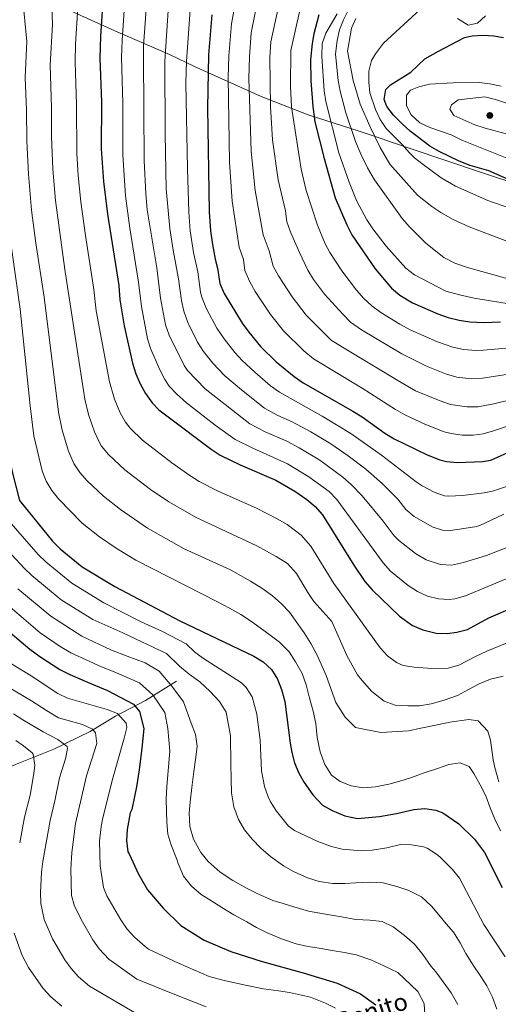
# Model space of a CAD drawing. Units: metres. Extents: x 661647 to 668567, y 4744212 to 4749002.
# Drawn here: x 664712 to 664930, y 4747916 to 4748365 of the extents above; entities that cross this region are included whole.
import ezdxf

# ---------------------------------------------------------------- set-up
doc = ezdxf.new("R2010")
doc.units = ezdxf.units.M
doc.header["$MEASUREMENT"] = 0
doc.linetypes.add('DGN Style 3', pattern=[120.35282, 85.9663, -34.38652])
for name, color, linetype, lineweight in [('Nivel 1', 7, 'Continuous', 0), ('Nivel 11', 7, 'Continuous', 0), ('Nivel 35', 7, 'Continuous', 0), ('Nivel 4', 7, 'Continuous', 0), ('Nivel 43', 7, 'Continuous', 0), ('Nivel 5', 7, 'Continuous', 0), ('Nivel 57', 7, 'Continuous', 0), ('Nivel 61', 7, 'Continuous', 0), ('Nivel 7', 7, 'Continuous', 0)]:
    doc.layers.add(name, color=color, linetype=linetype, lineweight=lineweight)
doc.styles.add('Style-timesi', font='timesi.shx', dxfattribs={"bigfont": 'timesibig.shx'})

# ---------------------------------------------------------------- blocks, each defined once
blk = doc.blocks.new('5PATER')
at = {"layer": 'Nivel 7', "linetype": 'Continuous', "lineweight": 0}
h = blk.add_hatch(color=51, dxfattribs=at)
edge = h.paths.add_edge_path()
edge.add_ellipse((0, 0), major_axis=(-11, -11.1), ratio=0.999422, start_angle=0, end_angle=360)

msp = doc.modelspace()

# ---------------------------------------------------------------- linework, layer by layer
at = {"layer": 'Nivel 1', "color": 7, "linetype": 'Continuous', "lineweight": 0}
msp.add_polyline3d([(664713.42, 4748378.54, 1259.99), (664755.19, 4748359.54, 1278.2), (664780.12, 4748348.8, 1290.94), (664791.51, 4748343.39, 1296.82), (664821.89, 4748329.67, 1312.81), (664843.3, 4748321.34, 1323.61), (664866.59, 4748313.84, 1336.84), (664877.53, 4748310.18, 1342.27), (664880.38, 4748309.21, 1343.08), (664904.19, 4748301.03, 1348.72), (664923.75, 4748294.53, 1349.26), (664938.94, 4748289.52, 1349.88), (664957.22, 4748283.22, 1350.93), (664975.13, 4748276.91, 1349.9), (664987.87, 4748272.57, 1347.74), (665012.48, 4748263.72, 1341.9), (665028.43, 4748258.73, 1341.59), (665040.15, 4748240.88, 1339.34), (665054.57, 4748219.2, 1337.72), (665066.94, 4748194.39, 1334.54), (665067.37, 4748193.79, 1334.54)], dxfattribs=at)
at = {"layer": 'Nivel 11', "color": 142, "linetype": 'DGN Style 3', "lineweight": 13}
msp.add_polyline3d([(664666.46, 4748002.62, 1185), (664680.09, 4748011.04, 1185.79), (664692.57, 4748017.42, 1191.95), (664709.97, 4748024.96, 1201.48), (664727.38, 4748031.93, 1208.68), (664743.92, 4748040.05, 1214.5), (664755.52, 4748047.02, 1219.46), (664769.16, 4748054.27, 1227.79), (664783.37, 4748062.98, 1236.67)], dxfattribs=at)
at = {"layer": 'Nivel 35', "color": 92, "linetype": 'DGN Style 3', "lineweight": 0}
msp.add_polyline3d([(664911.44, 4748365.18, 1350.9), (664916.25, 4748362.24, 1351.02), (664920.5, 4748363.04, 1351.07), (664924.11, 4748366.5, 1349.88)], dxfattribs=at)
at = {"layer": 'Nivel 4', "color": 30, "linetype": 'Continuous', "lineweight": 30, "flags": 128}
for points, elevation in [([(664750.02, 4748377.99), (664748.63, 4748357.11), (664748.42, 4748347.12), (664749.14, 4748327.12), (664749.05, 4748305.84), (664750.05, 4748290.88), (664751.91, 4748275.98), (664757.04, 4748243.4), (664757.58, 4748236.89), (664759.43, 4748225.04), (664763.31, 4748208.02), (664764.84, 4748203.22), (664766.75, 4748198.56), (664769.17, 4748194.14), (664772.21, 4748190), (664775.36, 4748186.78), (664779.52, 4748183.5), (664799.1, 4748168.83), (664803.28, 4748166.11), (664812.31, 4748161.75), (664828.57, 4748154.71), (664837.23, 4748149.7), (664842.67, 4748145.9), (664846.5, 4748142.62), (664849.84, 4748138.91), (664864.21, 4748115.93), (664869.19, 4748108.51), (664872.46, 4748104.73), (664884.99, 4748092.63), (664890.87, 4748088.36), (664895.53, 4748086.39), (664901.74, 4748084.94), (664906.75, 4748084.72), (664911.08, 4748085.31)], 1275), ([(664689.21, 4748369.5), (664688.8, 4748364.53), (664689.99, 4748352.1), (664691.87, 4748339.17), (664692.26, 4748320.92), (664694.37, 4748279.89), (664697.41, 4748254.31), (664700.34, 4748234.58), (664704.63, 4748184.9), (664706.28, 4748168.98), (664708.37, 4748158.45), (664711.82, 4748145.37), (664726.9, 4748126.94), (664730.33, 4748123.3)], 1250), ([(664799.47, 4748366.84), (664797.99, 4748348.68), (664797.48, 4748324.55), (664798.25, 4748277.08), (664798.86, 4748268.42), (664799.69, 4748262.23), (664800.89, 4748255.4), (664802.04, 4748251.3), (664803.02, 4748244.36), (664805.11, 4748239.8), (664813.32, 4748226.28), (664816.23, 4748222.22), (664821.64, 4748215.66), (664828.73, 4748208.61), (664836.97, 4748201.91), (664841.07, 4748199.07), (664863.67, 4748186.13), (664867.91, 4748183.52), (664878.25, 4748176.08), (664882.58, 4748173.59), (664897.64, 4748166.2), (664903.33, 4748164.01), (664906.38, 4748163.19), (664911.37, 4748162.76), (664923, 4748163.14), (664926.58, 4748163.74), (664937.37, 4748168.6)], 1300), ([(664848.16, 4748366.95), (664845.91, 4748358.28), (664845.1, 4748353.77), (664844.34, 4748346.51), (664844.61, 4748336.84), (664845.4, 4748325.13), (664846.45, 4748318.14), (664850.61, 4748301.34), (664855.68, 4748283.5), (664860.91, 4748271.07), (664863.19, 4748266.61), (664873.85, 4748251.08), (664881.27, 4748242.18), (664885.12, 4748238.99), (664890.95, 4748235.5), (664902.44, 4748230.48), (664907.16, 4748228.88), (664912.15, 4748227.71), (664917.08, 4748226.84), (664923.36, 4748226.59), (664931.06, 4748226.82)], 1325), ([(664949.07, 4748285.37), (664925.68, 4748295.69), (664917.21, 4748298.16), (664912.13, 4748300.15), (664903.03, 4748304.55), (664898.72, 4748307.07), (664889.9, 4748313.86), (664886.11, 4748317.18), (664882.22, 4748321.18), (664879.18, 4748325.15), (664878, 4748328.23), (664878.75, 4748332.8), (664880.89, 4748335.01), (664890.13, 4748340.83), (664896.58, 4748346.8), (664902.72, 4748350.36), (664914.58, 4748356.5), (664918.13, 4748357.37), (664923.05, 4748357.56), (664928.03, 4748357.26), (664932.36, 4748356.6)], 1350), ([(664730.33, 4748123.3), (664740.4, 4748115.2), (664755.21, 4748106.25), (664784.86, 4748090.53), (664818.59, 4748074.36), (664822.87, 4748071.8), (664826.59, 4748068.37), (664829.42, 4748063.9), (664831.22, 4748059.25), (664832.76, 4748053.67), (664835.09, 4748034.7), (664835.83, 4748030.54), (664837.17, 4748025.73), (664839.12, 4748021.12), (664841.49, 4748016.73), (664845.5, 4748011.15), (664849.92, 4748006.44), (664854.28, 4748003.99), (664860.02, 4748001.63), (664865.88, 4748000.41), (664875.81, 4748001.33), (664883.66, 4748002.66), (664891.45, 4748004.53), (664896.44, 4748004.93), (664901.47, 4748004.25), (664904.73, 4748003.01), (664911.98, 4747997.92), (664919.12, 4747990.92), (664923.72, 4747984.86), (664931.81, 4747968.98)], 1250), ([(664690.45, 4748099.44), (664716.46, 4748077.61), (664721.07, 4748074.21), (664730.14, 4748068.37), (664734.8, 4748066.1), (664742.74, 4748062.56), (664751.82, 4748058.8), (664763.77, 4748052.48), (664766.43, 4748049.16), (664768.51, 4748041.48), (664767.47, 4748032.44), (664766.33, 4748022.64), (664765.04, 4748014.8), (664762.93, 4748004.45), (664762.24, 4748002.98), (664760.81, 4747995.32), (664760.48, 4747990.35)], 1225), ([(664911.08, 4748085.31), (664915.89, 4748086.65), (664925.74, 4748091.85), (664937.67, 4748097.14)], 1275), ([(664760.48, 4747990.35), (664761.15, 4747985.18), (664761.76, 4747984.3), (664766.04, 4747975.03), (664770.18, 4747967.82), (664777.27, 4747959.46), (664785.33, 4747951.56), (664795.87, 4747944.89), (664808.12, 4747939.77), (664822.32, 4747935.12), (664841.09, 4747930), (664856.49, 4747925.26), (664867.22, 4747920.44), (664874.14, 4747915.45)], 1225)]:
    msp.add_lwpolyline(points, dxfattribs=dict(at, elevation=elevation))
at = {"layer": 'Nivel 5', "color": 30, "linetype": 'Continuous', "lineweight": 0, "flags": 128}
for points, elevation in [([(664812.17, 4748383.45), (664808.44, 4748362.77), (664807.26, 4748348.25), (664806.89, 4748338.26), (664807.43, 4748299.66), (664808.73, 4748281.94), (664811.84, 4748261.02), (664813.81, 4748255.25), (664814.41, 4748250.27), (664816.71, 4748245.14), (664819.15, 4748240.78), (664826.12, 4748230.22), (664832.08, 4748222.75), (664841.35, 4748213.6), (664845.83, 4748209.97), (664867.96, 4748196.7), (664883.08, 4748186.96), (664887.42, 4748184.49), (664896.47, 4748180.25), (664905.25, 4748176.78), (664908.52, 4748175.92), (664913.5, 4748175.18), (664918.56, 4748175.18), (664923.07, 4748175.83), (664927.87, 4748177.13), (664942.12, 4748181.9)], 1305), ([(664822.11, 4748382.33), (664817.42, 4748358.71), (664816.53, 4748347.81), (664816.24, 4748337.82), (664817.43, 4748304.79), (664819.2, 4748286.79), (664822.8, 4748266.64), (664825.59, 4748259.2), (664827.43, 4748252.31), (664829.75, 4748247.87), (664836.06, 4748238.26), (664842.46, 4748229.9), (664853.9, 4748218.56), (664858.93, 4748215.35), (664885.69, 4748199.16), (664892.33, 4748195.5), (664903.44, 4748190.8), (664908.19, 4748189.21), (664915.65, 4748188.06), (664920.68, 4748188.19), (664928.02, 4748189.52), (664944.61, 4748193.56)], 1310), ([(664832.09, 4748381.21), (664826.39, 4748354.64)], 1315), ([(664841.63, 4748378.55), (664835.37, 4748350.57), (664835.26, 4748334.2), (664835.82, 4748325.01), (664840.14, 4748296.49), (664842.4, 4748286.76), (664847.6, 4748271.04), (664851.15, 4748262.54), (664853.22, 4748258.54), (664858.67, 4748250.17), (664865.41, 4748241.34), (664868.69, 4748237.56), (664872.37, 4748234.16), (664876.48, 4748231.2), (664885.12, 4748225.84), (664889.89, 4748223.26), (664902.23, 4748217.74), (664909.25, 4748215.4), (664914.11, 4748214.23), (664919.94, 4748213.8), (664923.29, 4748213.9), (664956.41, 4748216.84)], 1320), ([(664713.22, 4748375.26), (664715.13, 4748354.7), (664714.41, 4748338.39), (664715.01, 4748323.4), (664715.1, 4748309.24), (664715.82, 4748294.26), (664717.31, 4748277.85), (664719.23, 4748262.82), (664723.02, 4748238.11), (664729.61, 4748185.74), (664731.26, 4748177.52), (664734.12, 4748167.89), (664736.49, 4748162.25), (664739.33, 4748158.12), (664742.7, 4748154.41), (664750, 4748147.38), (664757.77, 4748141.24), (664770.16, 4748132.8), (664786.85, 4748123.38), (664807.94, 4748113.72), (664817.04, 4748108.66), (664822.2, 4748105.38), (664827.15, 4748101.88), (664831.23, 4748098.36), (664834.77, 4748094.51), (664838.21, 4748089.78), (664841.55, 4748085.06), (664844.56, 4748080.22), (664847.37, 4748074.94), (664851.54, 4748065.67), (664855.98, 4748053.36), (664860.22, 4748046.59), (664864.97, 4748041.89), (664876.53, 4748039.58), (664889.11, 4748040.44), (664894.63, 4748041.51), (664902.86, 4748043.28), (664907.95, 4748044.34), (664916.51, 4748045.57), (664920.76, 4748044.88), (664925.18, 4748040.17), (664926.45, 4748036.07), (664927.68, 4748027.18), (664928.39, 4748023.71), (664930.24, 4748017.12)], 1260), ([(664759.91, 4748375.76), (664758.5, 4748355.42), (664758.34, 4748347.43), (664758.81, 4748326.6), (664758.86, 4748303.1), (664760.05, 4748284.38), (664762.02, 4748269.65), (664766.04, 4748244.98), (664767.31, 4748233.83), (664770.16, 4748219.16), (664771.67, 4748214.38), (664775.79, 4748205.06), (664778, 4748200.57), (664780.07, 4748197.52), (664783.54, 4748193.87), (664787.94, 4748189.93), (664801.02, 4748179.79)], 1280), ([(664769.8, 4748373.53), (664768.31, 4748352.74), (664768.25, 4748347.74), (664768.63, 4748300.35), (664769.33, 4748285.36), (664770.03, 4748277.91), (664774.31, 4748251.5), (664776.05, 4748237.7), (664778.37, 4748225.46), (664780.03, 4748220.74), (664786.83, 4748207), (664788.35, 4748204.69), (664796.37, 4748196.36), (664816.76, 4748180.43), (664823.82, 4748176.67), (664833.57, 4748172.45), (664839.22, 4748169.42), (664848.63, 4748163.75), (664859.19, 4748156.1), (664862.94, 4748152.78), (664867.97, 4748147.54), (664877.58, 4748136.04), (664882.53, 4748129.32), (664884.44, 4748127.35), (664892.33, 4748121.18), (664897.07, 4748118.29), (664903.6, 4748116.24), (664908.59, 4748115.93), (664914.08, 4748117.1), (664924.65, 4748120.37), (664936.69, 4748125.09)], 1285), ([(664726.49, 4748371.48), (664726.76, 4748362.46), (664725.8, 4748343.94), (664726.38, 4748324.64), (664726.34, 4748311.44), (664726.95, 4748296.46), (664728.24, 4748282.19), (664732.47, 4748250.8), (664741.49, 4748191.62), (664743.18, 4748184.58), (664745.99, 4748176.72), (664748.05, 4748172.15), (664749.23, 4748170.24), (664752.39, 4748166.36), (664759.84, 4748159.42), (664771.53, 4748150.44), (664779.79, 4748144.81), (664792.33, 4748137.61), (664819.99, 4748124.75), (664828.74, 4748119.93), (664833.87, 4748116.7), (664838.08, 4748112.06), (664843.15, 4748103.41), (664845.96, 4748099.3), (664854.11, 4748090.18), (664861.03, 4748074.65), (664865.87, 4748065.87), (664867.74, 4748063.4), (664872.3, 4748058.3), (664877.92, 4748053.83), (664882.94, 4748052.07), (664888.81, 4748051.73), (664894.03, 4748051.71), (664899.45, 4748052.67), (664905.28, 4748054.4), (664911.33, 4748056.45), (664916.39, 4748059.15), (664921.24, 4748061.83), (664926.42, 4748063.98), (664932.15, 4748065.27)], 1265), ([(664738.39, 4748370.22), (664737.28, 4748353.52), (664737.11, 4748345.53), (664737.76, 4748325.88), (664737.85, 4748303.65), (664738.46, 4748293.66), (664739.71, 4748281.56), (664741.79, 4748266.33), (664745.7, 4748241.64), (664746.79, 4748231.88), (664752.79, 4748199.55), (664755.03, 4748191.59), (664757.73, 4748185.46), (664760.13, 4748181.08), (664762.15, 4748178.37), (664767.8, 4748172.97), (664781.24, 4748162.55), (664789.42, 4748156.8), (664793.67, 4748154.14), (664802.29, 4748149.61), (664819.83, 4748141.87), (664829.14, 4748137.11), (664833.77, 4748134.48), (664840.18, 4748129.65), (664844.58, 4748124.63), (664855.09, 4748107.62), (664876.17, 4748078.26), (664879.46, 4748074.53), (664883.55, 4748071.49), (664886.67, 4748070.2), (664891.58, 4748069.38), (664899.69, 4748068.85), (664907.15, 4748068.95), (664912, 4748070.31), (664919.88, 4748074.47), (664924.76, 4748076.68), (664934.03, 4748080.44)], 1270), ([(664779.69, 4748371.3), (664778.03, 4748345.58), (664778.1, 4748312.59), (664778.7, 4748287.6), (664780.3, 4748269.52), (664781.75, 4748259.62), (664784.31, 4748246.55), (664785.59, 4748236.63), (664786.73, 4748231.83), (664788.57, 4748226.64), (664792.96, 4748217.65), (664795.66, 4748213.42), (664799.88, 4748208.04), (664805.35, 4748202.29), (664812.99, 4748195.84), (664823.49, 4748187.59), (664829.57, 4748184.14), (664836.07, 4748181.32), (664844.51, 4748176.7), (664853.64, 4748171.22), (664861.55, 4748165.81), (664869.57, 4748159.65), (664877.13, 4748153.09), (664884.27, 4748146.09), (664887.87, 4748141.3), (664891.72, 4748138.15), (664899.81, 4748133.39), (664904.52, 4748131.89), (664908.18, 4748131.73), (664919.23, 4748133.44), (664921.55, 4748134), (664932.56, 4748139.16)], 1290), ([(664789.58, 4748369.07), (664787.92, 4748345.81), (664787.65, 4748335.81), (664788.28, 4748296.85), (664788.98, 4748276.86), (664789.64, 4748268.35), (664791.16, 4748258.46), (664793.04, 4748249.72), (664794.3, 4748240.5), (664794.91, 4748238.11), (664797.03, 4748232.86), (664801.76, 4748224.04), (664805.02, 4748219.1), (664809.86, 4748212.94), (664813.22, 4748209.23), (664819, 4748203.9), (664826.21, 4748197.71), (664830.23, 4748194.75), (664849.73, 4748183.86), (664862.86, 4748175.99), (664876.77, 4748166.12), (664892.6, 4748153.9), (664895.26, 4748152.15), (664900.74, 4748149.18), (664905.45, 4748147.54), (664907.27, 4748147.36), (664913.62, 4748147.65), (664923.55, 4748148.88), (664927.31, 4748149.72), (664935.16, 4748152.28)], 1295), ([(664934.42, 4748246.45), (664915.9, 4748251.66), (664910.14, 4748253.6), (664905.23, 4748256.21), (664896.99, 4748262.78), (664889.46, 4748270.16), (664886.2, 4748273.95), (664873.57, 4748291.59), (664870.34, 4748297.19), (664867.43, 4748303.12), (664864.95, 4748309.17), (664860.49, 4748322.17), (664857.89, 4748332.07), (664856.95, 4748336.98), (664855.8, 4748348.91), (664856.52, 4748355.15), (664857.58, 4748360.01), (664859.44, 4748364.67), (664861.77, 4748369.18)], 1335), ([(664941.77, 4748276.5), (664925.18, 4748282.24), (664910.53, 4748288.77), (664904.02, 4748292.52), (664895.69, 4748298.65), (664891.77, 4748301.75), (664889.53, 4748303.97), (664886.25, 4748307.76), (664878.89, 4748315.06), (664876.1, 4748319.2), (664873.97, 4748323.77), (664871.47, 4748331.34), (664870.93, 4748336.18), (664871.05, 4748341.16), (664872.24, 4748346.12), (664874.04, 4748349.19), (664877.67, 4748353.91), (664894.31, 4748369.31)], 1345), ([(664856.6, 4748367.34), (664851.4, 4748358.5), (664849.76, 4748353.86), (664849.57, 4748348.01), (664850.7, 4748332.27), (664851.41, 4748327.33), (664857.3, 4748304.01), (664862.1, 4748290.57), (664865.43, 4748282.29), (664870.04, 4748273.41), (664872.78, 4748269.36), (664878.91, 4748261.46), (664887.81, 4748251.33), (664891.79, 4748248.3), (664906.12, 4748240.88), (664912.25, 4748239.16), (664918.95, 4748237.74), (664944.22, 4748233.66)], 1330), ([(664861.21, 4748350.31), (664863.06, 4748360.82), (664865.14, 4748365.3)], 1340), ([(664826.39, 4748354.64), (664825.8, 4748347.38), (664826.23, 4748324.9), (664827.16, 4748309.93), (664829.67, 4748291.64), (664832.95, 4748277.47), (664833.69, 4748272.52), (664835.45, 4748267.56), (664839.37, 4748258.57), (664843.24, 4748250.48), (664845.78, 4748246.15), (664850.8, 4748239.53), (664859.14, 4748230.36), (664862.66, 4748226.81), (664867.64, 4748223.18), (664886.07, 4748212.23), (664897.29, 4748206.61), (664906.35, 4748203.1), (664911.15, 4748201.69), (664917.8, 4748200.94), (664922.8, 4748201.16), (664955.48, 4748206.18)], 1315), ([(664861.21, 4748350.31), (664863.79, 4748336.98), (664867.03, 4748326.17), (664871.38, 4748316.1), (664876.13, 4748306.4), (664880.52, 4748298.77), (664893.1, 4748284.61), (664899.64, 4748279.48), (664903.78, 4748276.69), (664909.35, 4748273.56), (664916.77, 4748270.17), (664939.54, 4748261.6), (664945.7, 4748260.19), (664966.9, 4748258.94), (664978.31, 4748259.14), (664990.45, 4748260.25), (665012.39, 4748260.67), (665018.49, 4748259.89), (665023.84, 4748258.01), (665028, 4748255.22), (665041.78, 4748241.54), (665053.38, 4748228.02), (665060.25, 4748218.56), (665066.97, 4748210.45)], 1340), ([(664933.91, 4748301.58), (664913.32, 4748309.75), (664908.45, 4748312.18), (664898.79, 4748315.58), (664894.27, 4748317.71), (664890.07, 4748321.48), (664888.16, 4748325.53), (664888.15, 4748330.2), (664889.91, 4748332.56), (664893.74, 4748334.13), (664898.61, 4748335.31), (664909.46, 4748335.93), (664921.2, 4748335.99), (664926.17, 4748335.47), (664931.35, 4748334.31)], 1355), ([(664923.89, 4748329.51), (664928.75, 4748328.36), (664934.15, 4748326.4), (664948.61, 4748317.48), (664951.87, 4748313.67), (664952.86, 4748309.44), (664951.02, 4748308.55), (664944.38, 4748309.76), (664923.99, 4748315.22), (664919.23, 4748316.76), (664909.67, 4748320.94), (664907.84, 4748323.85), (664908.63, 4748325.87), (664911.74, 4748328.19), (664923.89, 4748329.51)], 1360), ([(664706.39, 4748273.52), (664712.16, 4748232.68), (664716.67, 4748188.56), (664718.37, 4748174.9), (664722.15, 4748159.01), (664723.9, 4748154.3), (664726.46, 4748150.01), (664729.6, 4748146.13), (664740.42, 4748135.11), (664748.22, 4748128.86), (664756.23, 4748123.31), (664764.82, 4748118.22), (664795.19, 4748102.65), (664801.66, 4748099.28), (664807.47, 4748096.33), (664812.73, 4748093.49), (664817.02, 4748090.52), (664821.52, 4748087.33), (664826.03, 4748084.04), (664830.21, 4748080.85), (664834.63, 4748076.36), (664837.64, 4748071.85), (664840.66, 4748066.58), (664842.38, 4748061.28), (664843.77, 4748055.87), (664845.62, 4748049.39), (664846.8, 4748043.76), (664847.45, 4748037.25), (664848.75, 4748030.86), (664850.91, 4748025.03), (664853.93, 4748020.08), (664857.99, 4748017.22), (664862.91, 4748015.35), (664868.47, 4748014.35), (664874.01, 4748014.77), (664880.07, 4748016.06), (664885.15, 4748017.46), (664890.45, 4748019.06), (664896.28, 4748021.22), (664902.22, 4748023.17), (664907.51, 4748025), (664912.61, 4748025.73), (664916.65, 4748024.17), (664918.88, 4748020.84), (664921.79, 4748015.78), (664924.26, 4748010.72), (664926.31, 4748005.32), (664928.35, 4748000.14), (664930.94, 4747994.75)], 1255), ([(664801.02, 4748179.79), (664810.02, 4748173.27), (664818.07, 4748169.21), (664833.92, 4748162.1), (664843.62, 4748156.28), (664852.95, 4748149.45), (664856.39, 4748145.84), (664877.53, 4748116.96), (664880.84, 4748113.25), (664888.99, 4748106.66), (664893.17, 4748103.9), (664897.7, 4748101.75), (664902.68, 4748100.58), (664907.67, 4748100.32), (664910.14, 4748100.6), (664914.99, 4748101.88), (664935.45, 4748110.46)], 1280), ([(664704.79, 4748138.52), (664720.35, 4748120.74), (664723.88, 4748117.25), (664735.61, 4748107.68), (664750.2, 4748098.68), (664767.19, 4748090.12), (664776.97, 4748085.67), (664787.81, 4748079.98), (664791.6, 4748076.46), (664795.16, 4748073.72), (664808.74, 4748064.95), (664812.93, 4748062.29), (664815.14, 4748060.16), (664817.85, 4748055.88), (664819.94, 4748047.97), (664821.41, 4748036.18), (664822.08, 4748022.06), (664823.39, 4748014.97), (664825.05, 4748010.26), (664826.21, 4748007.93), (664828.9, 4748003.72), (664834.41, 4747996.83), (664837.04, 4747994.88), (664847.81, 4747989.94), (664854.01, 4747987.64), (664858.87, 4747986.42), (664867.51, 4747985.67), (664872.51, 4747985.96), (664879.19, 4747987.07), (664885.42, 4747988.56), (664890.42, 4747988.41), (664895.93, 4747987.45), (664897.65, 4747986.8), (664901.86, 4747984.09), (664903.45, 4747982.73), (664909.16, 4747977.13), (664912.3, 4747973.22), (664923.35, 4747951.98), (664933.16, 4747937.32)], 1245), ([(664702.57, 4748126.69), (664713.84, 4748114.6), (664717.44, 4748111.19), (664730.82, 4748100.16), (664745.18, 4748091.1), (664758.88, 4748085.1), (664778.81, 4748075.65), (664784.77, 4748069.88), (664789.17, 4748066.26), (664794.01, 4748062.65), (664798.65, 4748058.38), (664802.86, 4748053.67), (664805.98, 4748048.94), (664807.89, 4748038.12), (664808.11, 4748025.3), (664808.22, 4748018.35), (664808.33, 4748012.05), (664809.52, 4748005.77), (664811.57, 4747999.94), (664814.26, 4747995.2), (664817.8, 4747990.92), (664821.78, 4747986.85), (664826.19, 4747983.02), (664832.13, 4747978.77), (664836.73, 4747976.24), (664843.08, 4747973.3), (664848.32, 4747971.65), (664854.64, 4747970.67), (664860.07, 4747970.76), (664865.06, 4747971.06), (664871.14, 4747971.38), (664877.45, 4747971.05), (664883.78, 4747969.42), (664889.24, 4747967.55), (664894.94, 4747964.61), (664899.57, 4747960.34), (664902.89, 4747956.48), (664906.22, 4747952.41), (664909.54, 4747948.55), (664912.67, 4747943.61), (664915.14, 4747938.87), (664918.49, 4747933.49), (664922.05, 4747928.34), (664924.73, 4747924.04), (664927.42, 4747918.87), (664929.25, 4747913.47)], 1240), ([(664711, 4748105.13), (664726.03, 4748092.64), (664740.17, 4748083.52), (664753.72, 4748077.16), (664760.79, 4748074.48), (664769.1, 4748071.36), (664775.47, 4748067.56), (664781.23, 4748060.7), (664786.56, 4748053.62), (664789.98, 4748043.9), (664792.02, 4748038.72), (664792.77, 4748033.3), (664792.2, 4748028.29)], 1235), ([(664700.79, 4748102.34), (664721.24, 4748085.13), (664730.33, 4748078.84), (664735.15, 4748075.95), (664749.23, 4748069.58), (664754.94, 4748067.21), (664766.43, 4748062.19), (664772.49, 4748056.86), (664777.95, 4748048.8), (664779.37, 4748041.44), (664780.31, 4748031.13), (664778.95, 4748014.92), (664778.61, 4748009.27), (664778.89, 4747998.52), (664779.42, 4747993.21), (664780.69, 4747988.67), (664783.63, 4747981.33), (664784.09, 4747979.92), (664786.58, 4747974.1), (664790.13, 4747969.6), (664794.54, 4747965.76), (664798.93, 4747963.01), (664803.98, 4747959.83), (664809.47, 4747956.45), (664815.39, 4747953.29), (664819.78, 4747950.75), (664824.38, 4747948.44), (664831.16, 4747945.51), (664837.93, 4747943.24), (664843.17, 4747942.02), (664848.4, 4747941.24), (664854.28, 4747940.25), (664859.95, 4747939.26), (664865.18, 4747938.26), (664871.95, 4747935.98), (664877.86, 4747933.25), (664884.21, 4747930.1), (664893.26, 4747921.56), (664896.18, 4747915.96), (664897.04, 4747903.59)], 1230), ([(664707.42, 4748071.33), (664717.05, 4748065.49), (664729.19, 4748057.46), (664733.72, 4748055.34), (664751.81, 4748050.08), (664756.42, 4748048.21), (664760.46, 4748043.87), (664760.64, 4748041.88), (664759.48, 4748037.07), (664753.98, 4748017.79), (664749.65, 4747999.92), (664748.98, 4747996.74), (664748.32, 4747990.1), (664748.55, 4747978.74), (664750.08, 4747968.95), (664751.58, 4747965.18), (664758.01, 4747954.1), (664760.82, 4747949.97), (664764.19, 4747946.25), (664769, 4747942.08), (664770.59, 4747940.86), (664784.27, 4747934.46), (664798.28, 4747928.34), (664805.05, 4747926.5), (664814.75, 4747924.43), (664823.04, 4747922.72), (664829.84, 4747921.75), (664834.91, 4747920.96), (664844.34, 4747918.84), (664851.28, 4747916.13), (664855.77, 4747913.87)], 1220), ([(664698.07, 4748065.24), (664717.26, 4748054.09), (664724.11, 4748049.62), (664729.55, 4748046.35), (664740.55, 4748043.28), (664744.98, 4748041.08), (664746.45, 4748039.51), (664747.09, 4748034.52), (664742.38, 4748019.86), (664737.33, 4747998.14), (664735.6, 4747984.88), (664735.15, 4747977.27), (664735.55, 4747965.29), (664736.87, 4747960.42), (664740.45, 4747953.19), (664745.22, 4747945.04), (664748.09, 4747940.93), (664752.49, 4747936.23), (664765.33, 4747927.14), (664781.79, 4747920.41), (664796.88, 4747914.47)], 1215), ([(664764.27, 4747911.89), (664743.75, 4747923.99), (664738.72, 4747928.22), (664735.4, 4747931.96), (664732.43, 4747935.98), (664726.77, 4747945.53), (664723.06, 4747954.26), (664721.44, 4747961.68), (664721.3, 4747966.67), (664721.82, 4747975.84), (664722.46, 4747980.81), (664725.69, 4747999.53), (664727.88, 4748008.38), (664730.01, 4748018.94), (664732.76, 4748027.6), (664733.7, 4748032.38), (664733.52, 4748033.29), (664729.28, 4748036.48), (664722.56, 4748039.92), (664713.24, 4748045.37), (664709.01, 4748048.05)], 1210), ([(664710.1, 4748035.99), (664713.62, 4748033.57), (664717.49, 4748030.38), (664718.02, 4748029.68), (664718.73, 4748024.68), (664718.38, 4748020.91), (664716.63, 4748011.06), (664714.04, 4748000.92), (664711.87, 4747989.34)], 1205), ([(664792.2, 4748028.29), (664791.22, 4748021.76), (664790.25, 4748014.57), (664789.5, 4748007.83), (664789.14, 4748002.82), (664789.46, 4747996.75), (664791.08, 4747990.91), (664794.44, 4747984.88), (664797.77, 4747980.8), (664803.28, 4747975.9), (664808.99, 4747972.08), (664815.57, 4747968.5), (664820.17, 4747966.19), (664827.18, 4747963.04), (664831.98, 4747961.6), (664836.78, 4747960.16), (664843.55, 4747958.1), (664851.18, 4747956.71), (664858.59, 4747955.53), (664865.13, 4747954.33), (664871.43, 4747954), (664877.09, 4747953.45), (664882.13, 4747950.92), (664887.19, 4747947.1), (664891.82, 4747943.04), (664895.59, 4747938.33), (664899.38, 4747932.96), (664901.59, 4747930.39), (664904.92, 4747925.88), (664908.48, 4747920.94), (664911.61, 4747915.56)], 1235), ([(664709.35, 4747948.13), (664712.94, 4747937.83)], 1205), ([(664712.94, 4747937.83), (664715.9, 4747932.46), (664722.62, 4747922.91), (664726.06, 4747919.07), (664731.02, 4747914.76)], 1205)]:
    msp.add_lwpolyline(points, dxfattribs=dict(at, elevation=elevation))
at = {"layer": 'Nivel 57', "color": 92, "linetype": 'DGN Style 3', "lineweight": 0}
msp.add_polyline3d([(664924.11, 4748366.5, 1349.88), (664920.5, 4748363.04, 1351.07), (664916.25, 4748362.24, 1351.02), (664911.44, 4748365.18, 1350.9)], dxfattribs=at)
at = {"layer": 'Nivel 61', "color": 7, "linetype": 'Continuous', "lineweight": 0}
msp.add_3dface([(661755.79, 4744212.23), (661646.83, 4748838.84), (668452.97, 4749002.33), (668566.57, 4744375.7)], dxfattribs=at)

# ---------------------------------------------------------------- block references
at = {"layer": 'Nivel 7', "color": 51, "linetype": 'Continuous', "lineweight": 0, "xscale": 0.1000009313241567, "yscale": 0.1000009313241567, "zscale": 0.1000009313241567}
msp.add_blockref('5PATER', (664926.13, 4748321.01, 1362.04), dxfattribs=at)

# ---------------------------------------------------------------- texts
at = {"layer": 'Nivel 43', "color": 142, "linetype": 'Continuous', "lineweight": 0, "style": 'Style-timesi'}
msp.add_text('Barranco del Portillo de Benito', height=7.9999, rotation=17.421, dxfattribs=at).set_placement((664740.19, 4747866.87, 1192.99))

doc.saveas('drawing.dxf')
